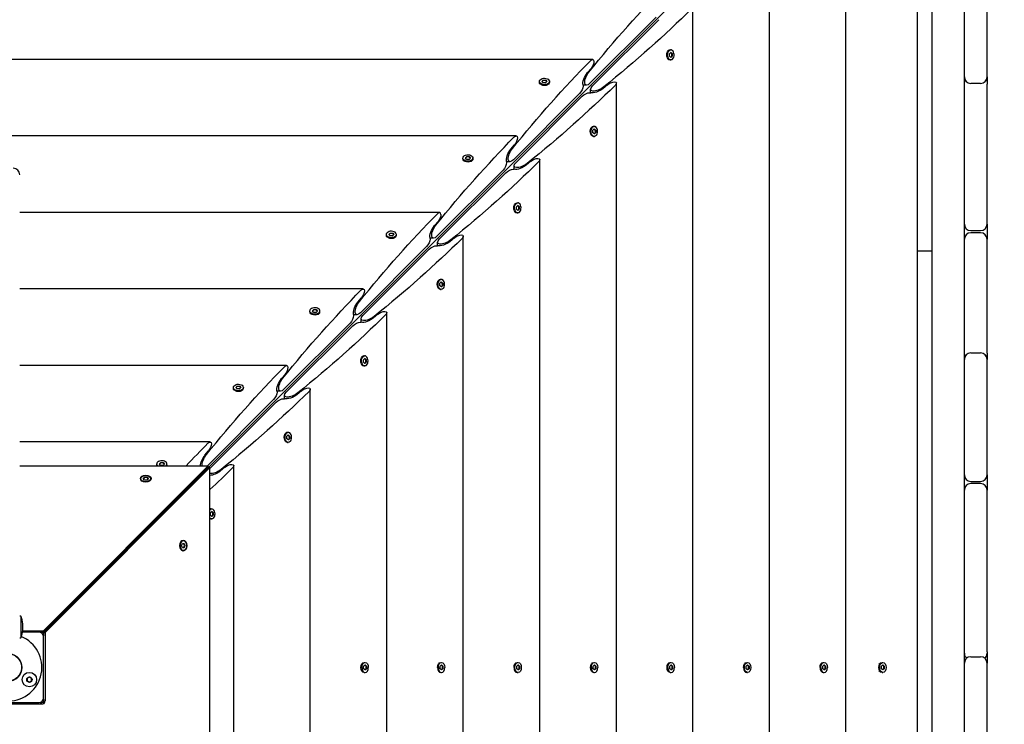
# Model space of a CAD drawing. Units: millimetres. Extents: x -12885 to 14564, y -11455 to 6363.
# Drawn here: x 3926 to 4836, y -18 to 634 of the extents above; entities that cross this region are included whole.
import ezdxf

# ---------------------------------------------------------------- set-up
doc = ezdxf.new("R2010")
doc.units = ezdxf.units.MM
doc.header["$LTSCALE"] = 20
doc.layers.add('2d', color=230, linetype='Continuous')
doc.layers.add('AS-Free_Space_Hatch', color=31, linetype='Continuous')

msp = doc.modelspace()

# ---------------------------------------------------------------- hatches: boundary and pattern name
at = {"layer": 'AS-Free_Space_Hatch'}
h = msp.add_hatch(dxfattribs=at)
h.set_pattern_fill('ANSI31', color=1, scale=100)
edge = h.paths.add_edge_path()
edge.add_line((-7310.99, -8243.4), (-6093.47, -6656.7))
edge.add_line((-6093.47, -6656.7), (-8480.96, -4824.71))
edge.add_line((-8480.96, -4824.71), (-8480.96, -4824.71))
edge.add_arc((-9089.72, -5618.07), 1000, 52.49998, 232.52578)
edge.add_line((-9698.12, -6411.69), (-7310.99, -8243.4))
edge = h.paths.add_edge_path()
edge.add_line((-11389.23, 1297.07), (-8042.26, -614.55))
edge.add_line((-8042.26, -614.55), (-7050.35, 1122.14))
edge.add_line((-7050.35, 1122.14), (-10397.32, 3033.77))
edge.add_arc((-10893.28, 2165.42), 1000, 60.2672, 240.2672)
edge = h.paths.add_edge_path()
edge.add_line((6553.4, -6708.88), (8648.92, -7918.73))
edge.add_arc((9148.92, -7052.71), 1000, 240, 420)
edge.add_line((9648.92, -6186.68), (7553.4, -4976.83))
edge.add_line((7553.4, -4976.83), (6553.4, -6708.88))
edge = h.paths.add_edge_path()
edge.add_line((9990.7, -2844.1), (11990.36, -3998.61))
edge.add_arc((12488.59, -3131.56), 1000, 240.11685, 420.00005)
edge.add_line((12988.59, -2265.54), (10990.7, -1112.05))
edge.add_line((10990.7, -1112.05), (9990.7, -2844.1))
edge = h.paths.add_edge_path()
edge.add_arc((-3410.48, -2051), 500, 0, 360, ccw=False)
edge = h.paths.add_edge_path()
edge.add_arc((2788.5, -1270), 500, 0, 360, ccw=False)

# ---------------------------------------------------------------- linework, layer by layer
at = {"layer": '2d'}
for p, q in [((4799.13, -849.13), (4799.13, 919.13)), ((4769.13, 874.82), (4769.13, -804.82)), ((4732.56, 852.56), (4022.96, 142.96)), ((4755.79, -783.06), (4755.79, 853.06)), ((4689.56, -715), (4689.56, 785)), ((4820.13, 581.17), (4820.13, 739.5)), ((4618.81, -646.91), (4618.81, 716.91)), ((4548.05, -576.15), (4548.05, 646.15)), ((4452.87, 575.25), (4514.09, 636.47)), ((4516.47, 634.09), (4455.25, 572.87)), ((4525.25, 605.41), (4525.57, 605.67)), ((4526.36, 602.58), (4527.62, 603.84)), ((4526.43, 600.26), (4526.36, 602.58)), ((4526.93, 606.17), (4527.69, 606.17)), ((4528.57, 602.78), (4527.45, 603.67)), ((4527.62, 603.84), (4528.95, 602.78)), ((4528.57, 602.78), (4528.95, 602.78)), ((4528.64, 600.46), (4528.57, 602.78)), ((4528.95, 602.78), (4529.02, 600.46)), ((4455.4, 597.3), (3374.6, 597.3)), ((4525.25, 597.63), (4525.57, 597.38)), ((4527.76, 599.2), (4526.43, 600.26)), ((4526.93, 596.87), (4527.69, 596.87)), ((4527.55, 599.37), (4528.64, 600.46)), ((4529.02, 600.46), (4527.76, 599.2)), ((4529.02, 600.46), (4528.64, 600.46)), ((4450.59, 585.11), (4453.88, 589.09)), ((4406.12, 576.17), (4406.12, 576.94)), ((4406.87, 574.49), (4406.62, 574.81)), ((4408.44, 577.01), (4409.7, 578.27)), ((4409.51, 575.68), (4408.44, 577.01)), ((4409.7, 577.89), (4408.61, 576.8)), ((4411.83, 575.6), (4409.51, 575.68)), ((4409.7, 578.27), (4412.03, 578.2)), ((4409.7, 578.27), (4409.7, 577.89)), ((4412.03, 577.81), (4409.7, 577.89)), ((4413.09, 576.86), (4411.83, 575.6)), ((4412.03, 578.2), (4413.09, 576.86)), ((4412.03, 577.81), (4412.03, 578.2)), ((4412.92, 576.69), (4412.03, 577.81)), ((4414.66, 574.49), (4414.91, 574.81)), ((4415.42, 576.17), (4415.42, 576.94)), ((4469.09, 573.88), (4465.11, 570.59)), ((4477.3, -505.4), (4477.3, 575.4)), ((4814.13, 575.17), (4805.13, 575.17)), ((4820.13, 445), (4820.13, 574.36)), ((4382.12, 504.5), (4443.33, 565.71)), ((4449.76, 573.49), (4446.48, 573.49)), ((4453.49, 566.48), (4453.49, 569.76)), ((4445.71, 563.33), (4384.5, 502.12)), ((4454.49, 534.66), (4454.81, 534.91)), ((4455.6, 531.83), (4456.86, 533.09)), ((4455.68, 529.51), (4455.6, 531.83)), ((4457.01, 528.44), (4455.68, 529.51)), ((4456.17, 535.42), (4456.94, 535.42)), ((4457.81, 532.03), (4456.69, 532.92)), ((4456.8, 528.61), (4457.89, 529.7)), ((4456.86, 533.09), (4458.2, 532.03)), ((4458.27, 529.7), (4457.01, 528.44)), ((4457.81, 532.03), (4458.2, 532.03)), ((4457.89, 529.7), (4457.81, 532.03)), ((4458.27, 529.7), (4457.89, 529.7)), ((4458.2, 532.03), (4458.27, 529.7)), ((4384.64, 526.54), (3445.36, 526.54)), ((4454.49, 526.87), (4454.81, 526.62)), ((4456.17, 526.12), (4456.94, 526.12)), ((4379.84, 514.35), (4383.13, 518.33)), ((4335.36, 505.42), (4335.36, 506.18)), ((4336.12, 503.74), (4335.87, 504.06)), ((4337.69, 506.25), (4338.95, 507.51)), ((4338.75, 504.92), (4337.69, 506.25)), ((4338.95, 507.13), (4337.86, 506.04)), ((4341.07, 504.85), (4338.75, 504.92)), ((4338.95, 507.51), (4341.27, 507.44)), ((4338.95, 507.51), (4338.95, 507.13)), ((4341.27, 507.06), (4338.95, 507.13)), ((4342.33, 506.11), (4341.07, 504.85)), ((4341.27, 507.44), (4342.33, 506.11)), ((4341.27, 507.06), (4341.27, 507.44)), ((4342.16, 505.94), (4341.27, 507.06)), ((4343.9, 503.74), (4344.16, 504.06)), ((4344.66, 505.42), (4344.66, 506.18)), ((4379, 502.73), (4375.73, 502.73)), ((4398.33, 503.13), (4394.35, 499.84)), ((4406.54, -434.64), (4406.54, 504.64)), ((4311.36, 433.74), (4372.58, 494.96)), ((4374.96, 492.58), (4313.74, 431.36)), ((4382.73, 495.73), (4382.73, 499)), ((4385.42, 464.66), (4386.18, 464.66)), ((4313.89, 455.78), (3925.5, 455.78)), ((4383.74, 463.9), (4384.06, 464.16)), ((4383.74, 456.12), (4384.06, 455.87)), ((4384.85, 461.07), (4386.11, 462.33)), ((4384.92, 458.75), (4384.85, 461.07)), ((4386.25, 457.69), (4384.92, 458.75)), ((4385.42, 455.36), (4386.18, 455.36)), ((4387.06, 461.27), (4385.94, 462.16)), ((4386.04, 457.86), (4387.13, 458.95)), ((4386.11, 462.33), (4387.44, 461.27)), ((4387.51, 458.95), (4386.25, 457.69)), ((4387.06, 461.27), (4387.44, 461.27)), ((4387.13, 458.95), (4387.06, 461.27)), ((4387.51, 458.95), (4387.13, 458.95)), ((4387.44, 461.27), (4387.51, 458.95)), ((4309.08, 443.6), (4312.37, 447.58)), ((4805.13, 439), (4814.13, 439)), ((4264.61, 434.66), (4264.61, 435.43)), ((4265.36, 432.98), (4265.11, 433.3)), ((4266.93, 435.5), (4268.19, 436.76)), ((4268, 434.17), (4266.93, 435.5)), ((4268.19, 436.38), (4267.1, 435.29)), ((4270.32, 434.09), (4268, 434.17)), ((4268.19, 436.76), (4270.52, 436.69)), ((4268.19, 436.76), (4268.19, 436.38)), ((4270.52, 436.3), (4268.19, 436.38)), ((4271.58, 435.35), (4270.32, 434.09)), ((4270.52, 436.69), (4271.58, 435.35)), ((4270.52, 436.3), (4270.52, 436.69)), ((4271.41, 435.18), (4270.52, 436.3)), ((4273.15, 432.98), (4273.4, 433.3)), ((4273.91, 434.66), (4273.91, 435.43)), ((4308.25, 431.98), (4304.97, 431.98)), ((4311.98, 424.97), (4311.98, 428.25)), ((4327.58, 432.37), (4323.6, 429.08)), ((4335.78, -363.89), (4335.78, 433.89)), ((4814.13, 437), (4805.13, 437)), ((4820.13, 325.78), (4820.13, 431)), ((4240.61, 362.98), (4301.82, 424.2)), ((4304.2, 421.82), (4242.98, 360.61)), ((4769.13, 420), (4755.79, 420)), ((4312.98, 393.15), (4313.3, 393.4)), ((4314.09, 390.32), (4315.35, 391.58)), ((4314.66, 393.91), (4315.43, 393.91)), ((4315.35, 391.58), (4316.69, 390.52)), ((4243.13, 385.03), (3925.5, 385.03)), ((4312.98, 385.36), (4313.3, 385.11)), ((4314.17, 388), (4314.09, 390.32)), ((4315.5, 386.93), (4314.17, 388)), ((4314.66, 384.61), (4315.43, 384.61)), ((4316.3, 390.52), (4315.18, 391.41)), ((4315.29, 387.1), (4316.38, 388.19)), ((4316.76, 388.19), (4315.5, 386.93)), ((4316.3, 390.52), (4316.69, 390.52)), ((4316.38, 388.19), (4316.3, 390.52)), ((4316.76, 388.19), (4316.38, 388.19)), ((4316.69, 390.52), (4316.76, 388.19)), ((4238.32, 372.84), (4241.62, 376.82)), ((4193.85, 363.91), (4193.85, 364.67)), ((4196.18, 364.74), (4197.44, 366)), ((4197.24, 363.41), (4196.18, 364.74)), ((4197.44, 365.62), (4196.35, 364.53)), ((4197.44, 366), (4199.76, 365.93)), ((4197.44, 366), (4197.44, 365.62)), ((4199.76, 365.55), (4197.44, 365.62)), ((4200.82, 364.6), (4199.56, 363.34)), ((4199.76, 365.93), (4200.82, 364.6)), ((4199.76, 365.55), (4199.76, 365.93)), ((4200.65, 364.43), (4199.76, 365.55)), ((4203.15, 363.91), (4203.15, 364.67)), ((4194.61, 362.23), (4194.36, 362.55)), ((4199.56, 363.34), (4197.24, 363.41)), ((4202.39, 362.23), (4202.65, 362.55)), ((4237.49, 361.22), (4234.22, 361.22)), ((4241.22, 354.22), (4241.22, 357.49)), ((4256.82, 361.62), (4252.84, 358.32)), ((4265.03, -293.13), (4265.03, 363.13)), ((4169.85, 292.23), (4231.07, 353.45)), ((4233.45, 351.07), (4172.23, 289.85)), ((4242.23, 322.39), (4242.55, 322.65)), ((4243.34, 319.56), (4244.6, 320.82)), ((4243.41, 317.24), (4243.34, 319.56)), ((4243.91, 323.15), (4244.67, 323.15)), ((4245.55, 319.76), (4244.43, 320.65)), ((4244.6, 320.82), (4245.93, 319.76)), ((4245.55, 319.76), (4245.93, 319.76)), ((4245.62, 317.44), (4245.55, 319.76)), ((4245.93, 319.76), (4246, 317.44)), ((4805.13, 325.83), (4814.13, 325.83)), ((4820.13, 213), (4820.13, 319.83)), ((4172.38, 314.27), (3925.5, 314.27)), ((4242.23, 314.61), (4242.55, 314.36)), ((4244.74, 316.18), (4243.41, 317.24)), ((4243.91, 313.85), (4244.67, 313.85)), ((4244.53, 316.35), (4245.62, 317.44)), ((4246, 317.44), (4244.74, 316.18)), ((4246, 317.44), (4245.62, 317.44)), ((4167.57, 302.09), (4170.86, 306.07)), ((4123.1, 293.15), (4123.1, 293.92)), ((4123.85, 291.47), (4123.6, 291.79)), ((4125.42, 293.99), (4126.68, 295.25)), ((4126.49, 292.66), (4125.42, 293.99)), ((4126.68, 294.87), (4125.59, 293.78)), ((4128.81, 292.58), (4126.49, 292.66)), ((4126.68, 295.25), (4129, 295.17)), ((4126.68, 295.25), (4126.68, 294.87)), ((4129, 294.79), (4126.68, 294.87)), ((4130.07, 293.84), (4128.81, 292.58)), ((4129, 295.17), (4130.07, 293.84)), ((4129, 294.79), (4129, 295.17)), ((4129.9, 293.67), (4129, 294.79)), ((4131.64, 291.47), (4131.89, 291.79)), ((4132.4, 293.15), (4132.4, 293.92)), ((4194.27, -222.38), (4194.27, 292.38)), ((4099.1, 221.47), (4160.31, 282.69)), ((4166.74, 290.46), (4163.46, 290.46)), ((4170.46, 283.46), (4170.46, 286.74)), ((4186.07, 290.86), (4182.09, 287.57)), ((4162.69, 280.31), (4101.47, 219.1)), ((4171.47, 251.64), (4171.79, 251.89)), ((4172.58, 248.81), (4173.84, 250.07)), ((4172.66, 246.49), (4172.58, 248.81)), ((4173.99, 245.42), (4172.66, 246.49)), ((4173.15, 252.4), (4173.92, 252.4)), ((4174.79, 249), (4173.67, 249.9)), ((4173.78, 245.59), (4174.87, 246.68)), ((4173.84, 250.07), (4175.17, 249)), ((4175.25, 246.68), (4173.99, 245.42)), ((4174.79, 249), (4175.17, 249)), ((4174.87, 246.68), (4174.79, 249)), ((4175.25, 246.68), (4174.87, 246.68)), ((4175.17, 249), (4175.25, 246.68)), ((4101.62, 243.52), (3925.5, 243.52)), ((4171.47, 243.85), (4171.79, 243.6)), ((4173.15, 243.1), (4173.92, 243.1)), ((4096.81, 231.33), (4100.11, 235.31)), ((3925.5, 221.42), (4099.85, 221.42)), ((4099.85, 221.42), (3947.38, 68.94)), ((3947.38, 67.41), (4099.85, 219.89)), ((4099.89, 219.85), (3947.41, 67.38)), ((4101.42, 219.85), (3948.94, 67.38)), ((4052.34, 222.4), (4052.34, 223.16)), ((4054.67, 223.23), (4055.93, 224.49)), ((4055.73, 221.9), (4054.67, 223.23)), ((4055.93, 224.11), (4054.84, 223.02)), ((4058.05, 221.83), (4055.73, 221.9)), ((4055.93, 224.49), (4058.25, 224.42)), ((4055.93, 224.49), (4055.93, 224.11)), ((4058.25, 224.04), (4055.93, 224.11)), ((4059.31, 223.09), (4058.05, 221.83)), ((4058.25, 224.42), (4059.31, 223.09)), ((4058.25, 224.04), (4058.25, 224.42)), ((4059.14, 222.92), (4058.25, 224.04)), ((4061.64, 222.4), (4061.64, 223.16)), ((4099.85, 219.89), (4099.85, 221.42)), ((4099.89, 219.85), (4101.42, 219.85)), ((4101.42, -148.36), (4101.42, 219.85)), ((4115.31, 220.11), (4111.33, 216.81)), ((4123.52, -151.62), (4123.52, 221.62)), ((4037.44, 209.38), (4037.44, 209.64)), ((4039.77, 209.64), (4040.93, 210.94)), ((4040.93, 208.35), (4039.77, 209.64)), ((4040.93, 210.56), (4039.94, 209.45)), ((4040.93, 210.94), (4043.26, 210.94)), ((4040.93, 210.94), (4040.93, 210.56)), ((4043.26, 210.56), (4040.93, 210.56)), ((4043.26, 210.94), (4044.42, 209.64)), ((4043.26, 210.94), (4043.26, 210.56)), ((4044.25, 209.45), (4043.26, 210.56)), ((4044.42, 209.64), (4043.26, 208.35)), ((4046.74, 209.38), (4046.74, 209.64)), ((4043.26, 208.35), (4040.93, 208.35)), ((4805.13, 207), (4814.13, 207)), ((4814.13, 205), (4805.13, 205)), ((4820.13, 49.38), (4820.13, 199)), ((4101.83, 178.05), (4103.09, 179.31)), ((4101.9, 175.73), (4101.83, 178.05)), ((4103.23, 174.67), (4101.9, 175.73)), ((4102.4, 181.64), (4103.16, 181.64)), ((4104.04, 178.25), (4102.92, 179.14)), ((4103.02, 174.84), (4104.11, 175.93)), ((4103.09, 179.31), (4104.42, 178.25)), ((4104.49, 175.93), (4103.23, 174.67)), ((4104.04, 178.25), (4104.42, 178.25)), ((4104.11, 175.93), (4104.04, 178.25)), ((4104.49, 175.93), (4104.11, 175.93)), ((4104.42, 178.25), (4104.49, 175.93)), ((4102.4, 172.34), (4103.16, 172.34)), ((4075.29, 147.67), (4076.04, 149.68)), ((4076.04, 145.66), (4075.29, 147.67)), ((4076.04, 149.68), (4077.54, 149.68)), ((4076.52, 152.32), (4076.79, 152.32)), ((4077.9, 147.67), (4077.15, 149.68)), ((4077.15, 145.66), (4077.9, 147.67)), ((4077.54, 149.68), (4078.28, 147.67)), ((4078.28, 147.67), (4077.54, 145.66)), ((4078.28, 147.67), (4077.9, 147.67)), ((4022.94, 142.97), (4022.96, 142.96)), ((4022.96, 142.96), (4022.97, 142.94)), ((4077.54, 145.66), (4076.04, 145.66)), ((4076.79, 143.02), (4076.52, 143.02)), ((3997.93, 117.96), (3997.96, 117.93)), ((3926.5, 82.5), (3925.5, 82.5)), ((3926.5, 82.5), (3926.5, 62.5)), ((3943.5, 67.5), (3928.01, 67.5)), ((3928.26, 68.94), (3947.38, 68.94)), ((3947.38, 67.41), (3944.33, 67.41)), ((3947.38, 68.94), (3947.38, 67.41)), ((3947.41, 67.38), (3947.41, 64.33)), ((3947.41, 67.38), (3948.94, 67.38)), ((3948.94, 67.38), (3948.94, 4.12)), ((3925.5, 62.5), (3926.5, 62.5)), ((3947.5, 6.5), (3947.5, 63.5)), ((4242.48, 38.9), (4242.79, 39.15)), ((4243.61, 36.16), (4244.91, 37.33)), ((4244.14, 39.65), (4244.91, 39.65)), ((4245.82, 36.16), (4244.72, 37.15)), ((4244.91, 37.33), (4246.21, 36.16)), ((4313.24, 38.9), (4313.54, 39.15)), ((4314.37, 36.16), (4315.66, 37.33)), ((4314.9, 39.65), (4315.66, 39.65)), ((4316.58, 36.16), (4315.47, 37.15)), ((4315.66, 37.33), (4316.96, 36.16)), ((4383.99, 38.9), (4384.3, 39.15)), ((4385.12, 36.16), (4386.42, 37.33)), ((4385.65, 39.65), (4386.42, 39.65)), ((4387.33, 36.16), (4386.23, 37.15)), ((4386.42, 37.33), (4387.72, 36.16)), ((4454.75, 38.9), (4455.05, 39.15)), ((4455.88, 36.16), (4457.17, 37.33)), ((4456.41, 39.65), (4457.17, 39.65)), ((4458.09, 36.16), (4456.98, 37.15)), ((4457.17, 37.33), (4458.47, 36.16)), ((4525.5, 38.9), (4525.81, 39.15)), ((4526.63, 36.16), (4527.93, 37.33)), ((4527.16, 39.65), (4527.93, 39.65)), ((4528.84, 36.16), (4527.74, 37.15)), ((4527.93, 37.33), (4529.23, 36.16)), ((4596.26, 38.9), (4596.56, 39.15)), ((4597.39, 36.16), (4598.68, 37.33)), ((4597.92, 39.65), (4598.68, 39.65)), ((4599.6, 36.16), (4598.49, 37.15)), ((4598.68, 37.33), (4599.98, 36.16)), ((4667.01, 38.9), (4667.32, 39.15)), ((4668.14, 36.16), (4669.44, 37.33)), ((4668.68, 39.65), (4669.44, 39.65)), ((4670.36, 36.16), (4669.25, 37.15)), ((4669.44, 37.33), (4670.74, 36.16)), ((4720.11, 37.89), (4721.71, 39.15)), ((4722.53, 36.16), (4723.83, 37.33)), ((4723.06, 39.65), (4723.83, 39.65)), ((4724.74, 36.16), (4723.64, 37.15)), ((4723.83, 37.33), (4725.12, 36.16)), ((4805.13, 44.92), (4814.13, 44.92)), ((4820.13, -106.54), (4820.13, 38.92)), ((4242.48, 31.1), (4242.79, 30.85)), ((4243.61, 33.84), (4243.61, 36.16)), ((4244.91, 32.68), (4243.61, 33.84)), ((4244.14, 30.35), (4244.91, 30.35)), ((4244.72, 32.85), (4245.82, 33.84)), ((4246.21, 33.84), (4244.91, 32.68)), ((4246.21, 36.16), (4245.82, 36.16)), ((4245.82, 33.84), (4245.82, 36.16)), ((4246.21, 33.84), (4245.82, 33.84)), ((4246.21, 36.16), (4246.21, 33.84)), ((4313.24, 31.1), (4313.54, 30.85)), ((4314.37, 33.84), (4314.37, 36.16)), ((4315.66, 32.68), (4314.37, 33.84)), ((4314.9, 30.35), (4315.66, 30.35)), ((4315.47, 32.85), (4316.58, 33.84)), ((4316.96, 33.84), (4315.66, 32.68)), ((4316.96, 36.16), (4316.58, 36.16)), ((4316.58, 33.84), (4316.58, 36.16)), ((4316.96, 33.84), (4316.58, 33.84)), ((4316.96, 36.16), (4316.96, 33.84)), ((4383.99, 31.1), (4384.3, 30.85)), ((4385.12, 33.84), (4385.12, 36.16)), ((4386.42, 32.68), (4385.12, 33.84)), ((4385.65, 30.35), (4386.42, 30.35)), ((4386.23, 32.85), (4387.33, 33.84)), ((4387.72, 33.84), (4386.42, 32.68)), ((4387.72, 36.16), (4387.33, 36.16)), ((4387.33, 33.84), (4387.33, 36.16)), ((4387.72, 33.84), (4387.33, 33.84)), ((4387.72, 36.16), (4387.72, 33.84)), ((4454.75, 31.1), (4455.05, 30.85)), ((4455.88, 33.84), (4455.88, 36.16)), ((4457.17, 32.68), (4455.88, 33.84)), ((4456.41, 30.35), (4457.17, 30.35)), ((4456.98, 32.85), (4458.09, 33.84)), ((4458.47, 33.84), (4457.17, 32.68)), ((4458.47, 36.16), (4458.09, 36.16)), ((4458.09, 33.84), (4458.09, 36.16)), ((4458.47, 33.84), (4458.09, 33.84)), ((4458.47, 36.16), (4458.47, 33.84)), ((4525.5, 31.1), (4525.81, 30.85)), ((4526.63, 33.84), (4526.63, 36.16)), ((4527.93, 32.68), (4526.63, 33.84)), ((4527.16, 30.35), (4527.93, 30.35)), ((4527.74, 32.85), (4528.84, 33.84)), ((4529.23, 33.84), (4527.93, 32.68)), ((4529.23, 36.16), (4528.84, 36.16)), ((4528.84, 33.84), (4528.84, 36.16)), ((4529.23, 33.84), (4528.84, 33.84)), ((4529.23, 36.16), (4529.23, 33.84)), ((4596.26, 31.1), (4596.56, 30.85)), ((4597.39, 33.84), (4597.39, 36.16)), ((4598.68, 32.68), (4597.39, 33.84)), ((4597.92, 30.35), (4598.68, 30.35)), ((4598.49, 32.85), (4599.6, 33.84)), ((4599.98, 33.84), (4598.68, 32.68)), ((4599.98, 36.16), (4599.6, 36.16)), ((4599.6, 33.84), (4599.6, 36.16)), ((4599.98, 33.84), (4599.6, 33.84)), ((4599.98, 36.16), (4599.98, 33.84)), ((4667.01, 31.1), (4667.32, 30.85)), ((4668.14, 33.84), (4668.14, 36.16)), ((4669.44, 32.68), (4668.14, 33.84)), ((4668.68, 30.35), (4669.44, 30.35)), ((4669.25, 32.85), (4670.36, 33.84)), ((4670.74, 33.84), (4669.44, 32.68)), ((4670.74, 36.16), (4670.36, 36.16)), ((4670.36, 33.84), (4670.36, 36.16)), ((4670.74, 33.84), (4670.36, 33.84)), ((4670.74, 36.16), (4670.74, 33.84)), ((4720.11, 32.11), (4721.71, 30.85)), ((4722.53, 33.84), (4722.53, 36.16)), ((4723.83, 32.68), (4722.53, 33.84)), ((4723.06, 30.35), (4723.83, 30.35)), ((4723.64, 32.85), (4724.74, 33.84)), ((4725.12, 33.84), (4723.83, 32.68)), ((4725.12, 36.16), (4724.74, 36.16)), ((4724.74, 33.84), (4724.74, 36.16)), ((4725.12, 33.84), (4724.74, 33.84)), ((4725.12, 36.16), (4725.12, 33.84)), ((3945.88, 1.06), (3882.62, 1.06)), ((3886.5, 2.5), (3943.5, 2.5)), ((3944.33, 2.59), (3945.88, 2.59)), ((3947.35, 2.65), (3948.26, 1.74)), ((3947.41, 5.67), (3947.41, 4.12))]:
    msp.add_line(p, q, dxfattribs=at)
for centre, radius in [((3915, 35), 12.5), ((3934.49, 23.75), 6.65), ((3934.49, 23.75), 2.5)]:
    msp.add_circle(centre, radius, dxfattribs=at)
for centre, radius, start, end in [((4805.13, 581.17), 6, 180, 270), ((4805.13, 576.82), 6, 158.77801, 180), ((4814.13, 581.17), 6, 270, 360), ((4814.13, 576.82), 6, 0, 21.22199), ((3919.5, 490.63), 6, 0, 90), ((4805.13, 445), 6, 180, 270), ((4814.13, 445), 6, 270, 360), ((4805.13, 431), 6, 90, 180), ((4814.13, 431), 6, 360, 90), ((4805.13, 319.83), 6, 90, 180), ((4805.13, 324.13), 6, 180, 201.01234), ((4814.13, 319.83), 6, 0, 90), ((4814.13, 324.13), 6, 338.98766, 360), ((4805.13, 213), 6, 180, 270), ((4814.13, 213), 6, 270, 0), ((4805.13, 199), 6, 90, 180), ((4814.13, 199), 6, 0, 90), ((3902.5, 72.5), 26, 6.41197, 22.61986), ((3902.5, 72.5), 25.88, 356.78395, 3.21605), ((3902.5, 72.5), 26, 337.38014, 353.58803), ((3943.5, 63.5), 4, 0, 90), ((3915, 35), 31, 113.77999, 67.35959), ((3915, 35), 12.6, 97.22337, 82.77663), ((4805.13, 48.1), 6, 180, 229.92777), ((4814.13, 48.1), 6, 310.07223, 0), ((4805.13, 38.92), 6, 90, 180), ((4814.13, 38.92), 6, 0, 90), ((3943.5, 6.5), 4, 270, 0)]:
    msp.add_arc(centre, radius, start, end, dxfattribs=at)
at = {"layer": '2d', "extrusion": (0, 0, -1)}
for centre, major_axis, ratio, start_param, end_param in [((4528.5, 212.51), (-304.68, -587.15), 0.405408, -4.248577, -4.060712), ((4092.51, 648.5), (587.15, 304.68), 0.405408, 0.919119, 1.106984), ((4526.93, 601.52), (0, -4.65), 0.6444, 0, 2.569164), ((4527.69, 601.52), (0, -4.65), 0.6444, -0.572429, 2.569164), ((4457.74, 141.76), (-304.68, -587.15), 0.405408, -4.248577, -4.060712), ((4453.32, 592.3), (-2.54, -4.89), 0.405408, -4.060712, -2.478384), ((4453.32, 592.3), (-2.54, -4.89), 0.405408, -2.478384, -1.082121), ((4451.49, 579.98), (-4.06, -7.83), 0.405408, 0.430585, 2.059472), ((4452.87, 580.99), (-3.81, -7.34), 0.405408, -0.907588, 2.034609), ((4410.77, 576.94), (-4.65, 0), 0.6444, -2.569164, 0.572429), ((4410.77, 576.17), (-4.65, 0), 0.6444, -2.569164, 0), ((4410.77, 576.94), (4.65, 0), 0.6444, -2.569164, 0.572429), ((4410.77, 576.17), (4.65, 0), 0.6444, 0, 0.572429), ((4472.3, 573.32), (4.89, 2.54), 0.405408, -2.059472, -0.663208), ((4472.3, 573.32), (4.89, 2.54), 0.405408, -0.663208, 0.919119), ((4021.76, 577.74), (587.15, 304.68), 0.405408, 0.919119, 1.106984), ((4443.33, 569.54), (-2.54, -4.89), 0.405408, -2.478384, -0.907588), ((4449.54, 563.33), (4.89, 2.54), 0.405408, -2.234004, -0.663208), ((4443.33, 569.54), (-2.54, -4.89), 0.405408, -2.711007, -2.478384), ((4449.54, 563.33), (4.89, 2.54), 0.405408, -0.663208, -0.430585), ((4460.99, 572.87), (7.34, 3.81), 0.405408, 1.106984, 4.049181), ((4459.98, 571.49), (7.83, 4.06), 0.405408, 1.082121, 2.711007), ((4456.17, 530.77), (0, -4.65), 0.6444, 0, 2.569164), ((4456.94, 530.77), (0, -4.65), 0.6444, -0.572429, 2.569164), ((4456.17, 530.77), (0, 4.65), 0.6444, -0.572429, 0), ((4386.99, 71), (-304.68, -587.15), 0.405408, -4.248577, -4.060712), ((4382.57, 521.54), (-2.54, -4.89), 0.405408, -4.060712, -2.478384), ((4382.57, 521.54), (-2.54, -4.89), 0.405408, -2.478384, -1.082121), ((4380.73, 509.22), (-4.06, -7.83), 0.405408, 0.430585, 2.059472), ((4382.12, 510.23), (-3.81, -7.34), 0.405408, -0.907588, 2.034609), ((3951, 506.99), (587.15, 304.68), 0.405408, 0.919119, 1.106984), ((4340.01, 506.18), (-4.65, 0), 0.6444, -2.569164, 0.572429), ((4340.01, 505.42), (-4.65, 0), 0.6444, -2.569164, 0), ((4340.01, 506.18), (4.65, 0), 0.6444, -2.569164, 0.572429), ((4340.01, 505.42), (4.65, 0), 0.6444, 0, 0.572429), ((4372.58, 498.78), (-2.54, -4.89), 0.405408, -2.478384, -0.907588), ((4372.58, 498.78), (-2.54, -4.89), 0.405408, -2.711007, -2.478384), ((4390.23, 502.12), (7.34, 3.81), 0.405408, 1.106984, 4.049181), ((4401.54, 502.57), (4.89, 2.54), 0.405408, -2.059472, -0.663208), ((4401.54, 502.57), (4.89, 2.54), 0.405408, -0.663208, 0.919119), ((4378.78, 492.58), (4.89, 2.54), 0.405408, -2.234004, -0.663208), ((4378.78, 492.58), (4.89, 2.54), 0.405408, -0.663208, -0.430585), ((4389.22, 500.73), (7.83, 4.06), 0.405408, 1.082121, 2.711007), ((4385.42, 460.01), (0, 4.65), 0.6444, -0.572429, 0), ((4385.42, 460.01), (0, -4.65), 0.6444, 0, 2.569164), ((4386.18, 460.01), (0, -4.65), 0.6444, -0.572429, 2.569164), ((4316.23, 0.25), (-304.68, -587.15), 0.405408, -4.248577, -4.060712), ((4311.81, 450.78), (-2.54, -4.89), 0.405408, -2.478384, -1.082121), ((4309.98, 438.47), (-4.06, -7.83), 0.405408, 0.430585, 2.059472), ((4311.36, 439.48), (-3.81, -7.34), 0.405408, -0.907588, 2.034609), ((3880.25, 436.23), (587.15, 304.68), 0.405408, 0.919119, 1.106984), ((4269.26, 435.43), (-4.65, 0), 0.6444, -2.569164, 0.572429), ((4269.26, 434.66), (-4.65, 0), 0.6444, -2.569164, 0), ((4301.82, 428.03), (-2.54, -4.89), 0.405408, -2.478384, -0.907588), ((4301.82, 428.03), (-2.54, -4.89), 0.405408, -2.711007, -2.478384), ((4319.48, 431.36), (7.34, 3.81), 0.405408, 1.106984, 4.049181), ((4318.47, 429.98), (7.83, 4.06), 0.405408, 1.082121, 2.711007), ((4330.78, 431.81), (4.89, 2.54), 0.405408, -2.059472, -0.663208), ((4330.78, 431.81), (4.89, 2.54), 0.405408, -0.663208, 0.919119), ((4308.03, 421.82), (4.89, 2.54), 0.405408, -2.234004, -0.663208), ((4308.03, 421.82), (4.89, 2.54), 0.405408, -0.663208, -0.430585), ((4314.66, 389.26), (0, -4.65), 0.6444, 0, 2.569164), ((4315.43, 389.26), (0, -4.65), 0.6444, -0.572429, 2.569164), ((4314.66, 389.26), (0, 4.65), 0.6444, -0.572429, 0), ((4245.48, -70.51), (-304.68, -587.15), 0.405408, -4.248577, -4.060712), ((4241.06, 380.03), (-2.54, -4.89), 0.405408, -4.060712, -2.478384), ((4241.06, 380.03), (-2.54, -4.89), 0.405408, -2.478384, -1.082121), ((4240.61, 368.72), (-3.81, -7.34), 0.405408, -0.907588, 2.034609), ((4198.5, 364.67), (-4.65, 0), 0.6444, -2.569164, 0.572429), ((4239.22, 367.71), (-4.06, -7.83), 0.405408, 0.430585, 2.059472), ((4260.03, 361.06), (4.89, 2.54), 0.405408, -2.059472, -0.663208), ((4260.03, 361.06), (4.89, 2.54), 0.405408, -0.663208, 0.919119), ((3809.49, 365.48), (587.15, 304.68), 0.405408, 0.919119, 1.106984), ((4198.5, 363.91), (-4.65, 0), 0.6444, -2.569164, 0), ((4231.07, 357.27), (-2.54, -4.89), 0.405408, -2.478384, -0.907588), ((4231.07, 357.27), (-2.54, -4.89), 0.405408, -2.711007, -2.478384), ((4248.72, 360.61), (7.34, 3.81), 0.405408, 1.106984, 4.049181), ((4247.71, 359.22), (7.83, 4.06), 0.405408, 1.082121, 2.711007), ((4237.27, 351.07), (4.89, 2.54), 0.405408, -2.234004, -0.663208), ((4237.27, 351.07), (4.89, 2.54), 0.405408, -0.663208, -0.430585), ((4243.91, 318.5), (0, -4.65), 0.6444, 0, 2.569164), ((4244.67, 318.5), (0, -4.65), 0.6444, -0.572429, 2.569164), ((4174.72, -141.26), (-304.68, -587.15), 0.405408, -4.248577, -4.060712), ((4170.3, 309.27), (-2.54, -4.89), 0.405408, -4.060712, -2.478384), ((4170.3, 309.27), (-2.54, -4.89), 0.405408, -2.478384, -1.082121), ((4168.46, 296.96), (-4.06, -7.83), 0.405408, 0.430585, 2.059472), ((4169.85, 297.96), (-3.81, -7.34), 0.405408, -0.907588, 2.034609), ((4127.75, 293.92), (-4.65, 0), 0.6444, -2.569164, 0.572429), ((4127.75, 293.15), (-4.65, 0), 0.6444, -2.569164, 0), ((4127.75, 293.92), (4.65, 0), 0.6444, -2.569164, 0.572429), ((4189.27, 290.3), (4.89, 2.54), 0.405408, -2.059472, -0.663208), ((4189.27, 290.3), (4.89, 2.54), 0.405408, -0.663208, 0.919119), ((3738.74, 294.72), (587.15, 304.68), 0.405408, 0.919119, 1.106984), ((4160.31, 286.52), (-2.54, -4.89), 0.405408, -2.478384, -0.907588), ((4166.52, 280.31), (4.89, 2.54), 0.405408, -2.234004, -0.663208), ((4160.31, 286.52), (-2.54, -4.89), 0.405408, -2.711007, -2.478384), ((4166.52, 280.31), (4.89, 2.54), 0.405408, -0.663208, -0.430585), ((4177.96, 289.85), (7.34, 3.81), 0.405408, 1.106984, 4.049181), ((4176.96, 288.46), (7.83, 4.06), 0.405408, 1.082121, 2.711007), ((4173.15, 247.75), (0, -4.65), 0.6444, 0, 2.569164), ((4173.92, 247.75), (0, -4.65), 0.6444, -0.572429, 2.569164), ((4103.97, -212.02), (-304.68, -587.15), 0.405408, -4.112471, -4.060712), ((4099.55, 238.52), (-2.54, -4.89), 0.405408, -4.060712, -2.478384), ((4099.55, 238.52), (-2.54, -4.89), 0.405408, -2.478384, -1.082121), ((4097.71, 226.2), (-4.06, -7.83), 0.405408, 0.722645, 2.059472), ((4099.1, 227.21), (-3.81, -7.34), 0.405408, 0.481823, 2.034609), ((4056.99, 223.16), (-4.65, 0), 0.6444, -0.619207, 0.572429), ((4056.99, 222.4), (-4.65, 0), 0.6444, -0.331215, 0), ((4056.99, 223.16), (-4.65, 0), 0.6444, -2.569164, -2.522386), ((4056.99, 222.4), (4.65, 0), 0.6444, 0, 0.331215), ((4099.1, 227.21), (-3.81, -7.34), 0.405408, -0.907588, -0.896521), ((3667.98, 223.97), (587.15, 304.68), 0.405408, 0.919119, 0.970878), ((4107.21, 219.1), (7.34, 3.81), 0.405408, 4.038114, 4.049181), ((4118.52, 219.55), (4.89, 2.54), 0.405408, -2.059472, -0.663208), ((4118.52, 219.55), (4.89, 2.54), 0.405408, -0.663208, 0.919119), ((4042.09, 209.64), (-5, 0), 0.642788, -1.570796, 1.570796), ((4042.09, 209.64), (-4.65, 0), 0.642788, -1.570796, 1.570796), ((4042.09, 209.64), (5, 0), 0.642788, -1.570796, 1.570796), ((4042.09, 209.64), (4.65, 0), 0.642788, -1.570796, 1.570796), ((4107.21, 219.1), (7.34, 3.81), 0.405408, 1.106984, 2.65977), ((4106.2, 217.71), (7.83, 4.06), 0.405408, 1.082121, 2.418947), ((4103.16, 176.99), (0, 4.65), 0.6444, -0.619207, -0.572429), ((4103.16, 176.99), (0, -4.65), 0.6444, -0.572429, 0.619207), ((4102.4, 176.99), (0, -4.65), 0.6444, 0, 0.331215), ((4076.79, 147.67), (0, 5), 0.642788, -1.570796, 1.570796), ((4076.79, 147.67), (0, -5), 0.642788, -1.570796, 1.570796), ((4076.79, 147.67), (0, 4.65), 0.642788, 0, 3.141593), ((4244.14, 35), (0, 4.65), 0.6444, -1.570796, 0), ((4244.91, 35), (0, 4.65), 0.6444, -1.570796, 1.570796), ((4314.9, 35), (0, 4.65), 0.6444, -1.570796, 0), ((4315.66, 35), (0, 4.65), 0.6444, -1.570796, 1.570796), ((4385.65, 35), (0, 4.65), 0.6444, -1.570796, 0), ((4386.42, 35), (0, 4.65), 0.6444, -1.570796, 1.570796), ((4456.41, 35), (0, 4.65), 0.6444, -1.570796, 0), ((4457.17, 35), (0, 4.65), 0.6444, -1.570796, 1.570796), ((4527.16, 35), (0, 4.65), 0.6444, -1.570796, 0), ((4527.93, 35), (0, 4.65), 0.6444, -1.570796, 1.570796), ((4597.92, 35), (0, 4.65), 0.6444, -1.570796, 0), ((4598.68, 35), (0, 4.65), 0.6444, -1.570796, 1.570796), ((4668.68, 35), (0, 4.65), 0.6444, -1.570796, 0), ((4669.44, 35), (0, 4.65), 0.6444, -1.570796, 1.570796), ((4723.06, 35), (0, 4.65), 0.6444, -1.570796, 0), ((4723.83, 35), (0, 4.65), 0.6444, -1.570796, 1.570796), ((4244.14, 35), (0, -4.65), 0.6444, 0, 1.570796), ((4386.42, 35), (0, -4.65), 0.6444, -1.570796, 1.570796), ((4456.41, 35), (0, -4.65), 0.6444, 0, 1.570796), ((4527.16, 35), (0, -4.65), 0.6444, 0, 1.570796), ((4598.68, 35), (0, -4.65), 0.6444, -1.570796, 1.570796), ((4723.06, 35), (0, -4.65), 0.6444, 0, 1.570796), ((4723.83, 35), (0, -4.65), 0.6444, -1.570796, 1.570796)]:
    msp.add_ellipse(centre, major_axis=major_axis, ratio=ratio, start_param=start_param, end_param=end_param, dxfattribs=at)
at = {"layer": '2d'}
for centre, major_axis, ratio, start_param, end_param in [((4526.93, 601.52), (0, 4.65), 0.6444, 0, 0.572429), ((4527.69, 601.52), (0, 4.65), 0.6444, -2.569164, 0.572429), ((4456.94, 530.77), (0, 4.65), 0.6444, -2.569164, 0.572429), ((4386.18, 460.01), (0, 4.65), 0.6444, -2.569164, 0.572429), ((4311.81, 450.78), (2.54, 4.89), 0.405408, -0.663208, 0.919119), ((4269.26, 435.43), (4.65, 0), 0.6444, -0.572429, 2.569164), ((4269.26, 434.66), (4.65, 0), 0.6444, -0.572429, 0), ((4315.43, 389.26), (0, 4.65), 0.6444, -2.569164, 0.572429), ((4198.5, 364.67), (4.65, 0), 0.6444, -0.572429, 2.569164), ((4198.5, 363.91), (4.65, 0), 0.6444, -0.572429, 0), ((4243.91, 318.5), (0, 4.65), 0.6444, 0, 0.572429), ((4244.67, 318.5), (0, 4.65), 0.6444, -2.569164, 0.572429), ((4127.75, 293.15), (4.65, 0), 0.6444, -0.572429, 0), ((4173.15, 247.75), (0, 4.65), 0.6444, 0, 0.572429), ((4173.92, 247.75), (0, 4.65), 0.6444, -2.569164, 0.572429), ((4056.99, 223.16), (4.65, 0), 0.6444, -0.572429, 2.569164), ((4103.16, 176.99), (0, 4.65), 0.6444, -2.569164, 0.572429), ((4102.4, 176.99), (0, 4.65), 0.6444, 0, 0.331215), ((4076.79, 147.67), (0, 4.65), 0.642788, 0, 3.141593), ((3902.5, 74.68), (25.88, 0), 0.5, -0.056131, 0.056131), ((3902.5, 70.32), (25.88, 0), 0.5, -0.056131, 0.056131), ((4244.91, 35), (0, -4.65), 0.6444, -1.570796, 1.570796), ((4314.9, 35), (0, -4.65), 0.6444, -1.570796, 0), ((4315.66, 35), (0, -4.65), 0.6444, -1.570796, 1.570796), ((4385.65, 35), (0, -4.65), 0.6444, -1.570796, 0), ((4457.17, 35), (0, -4.65), 0.6444, -1.570796, 1.570796), ((4527.93, 35), (0, -4.65), 0.6444, -1.570796, 1.570796), ((4597.92, 35), (0, -4.65), 0.6444, -1.570796, 0), ((4668.68, 35), (0, -4.65), 0.6444, -1.570796, 0), ((4669.44, 35), (0, -4.65), 0.6444, -1.570796, 1.570796)]:
    msp.add_ellipse(centre, major_axis=major_axis, ratio=ratio, start_param=start_param, end_param=end_param, dxfattribs=at)
for points in [[(4820.13, 581.17), (4820.13, 578.9), (4820.13, 576.63), (4820.13, 574.36)], [(4820.13, 445), (4820.13, 440.33), (4820.13, 435.67), (4820.13, 431)], [(4820.13, 325.78), (4820.13, 323.79), (4820.13, 321.81), (4820.13, 319.83)], [(4820.13, 213), (4820.13, 208.33), (4820.13, 203.67), (4820.13, 199)], [(4820.13, 49.38), (4820.13, 45.9), (4820.13, 42.41), (4820.13, 38.92)]]:
    msp.add_open_spline(points, degree=3, dxfattribs=at)
for points in [[(3932.55, 25.01), (3932.49, 23.86), (3932.43, 22.71)], [(3932.43, 22.71), (3933.39, 22.08), (3934.36, 21.44)], [(3934.61, 26.06), (3933.58, 25.53), (3932.55, 25.01)], [(3934.36, 21.44), (3935.39, 21.97), (3936.42, 22.49)], [(3936.55, 24.79), (3935.58, 25.42), (3934.61, 26.06)], [(3936.42, 22.49), (3936.48, 23.64), (3936.55, 24.79)]]:
    msp.add_rational_spline(points, [1.44615242271, 1.66987298108, 1.44615242271], degree=2, dxfattribs=at)
for points, knots in [([(3947.35, 2.65), (3947.12, 2.61), (3946.88, 2.58), (3946.39, 2.56), (3946.13, 2.56), (3945.88, 2.59)], [0, 0, 0, 0, 0.0771328, 0.0771328, 0.1542724, 0.1542724, 0.1542724, 0.1542724]), ([(3948.26, 1.74), (3947.9, 1.56), (3947.51, 1.41), (3946.71, 1.18), (3946.3, 1.1), (3945.88, 1.06)], [-0.2515057, -0.2515057, -0.2515057, -0.2515057, -0.1257529, -0.1257529, 0, 0, 0, 0]), ([(3947.41, 4.12), (3947.44, 3.87), (3947.44, 3.61), (3947.42, 3.12), (3947.39, 2.88), (3947.35, 2.65)], [0, 0, 0, 0, 0.077162, 0.077162, 0.1542724, 0.1542724, 0.1542724, 0.1542724]), ([(3948.26, 1.74), (3948.44, 2.1), (3948.59, 2.49), (3948.82, 3.29), (3948.9, 3.7), (3948.94, 4.12)], [0, 0, 0, 0, 0.1257529, 0.1257529, 0.2515058, 0.2515058, 0.2515058, 0.2515058])]:
    msp.add_open_spline(points, degree=3, knots=knots, dxfattribs=at)

doc.saveas('drawing.dxf')
